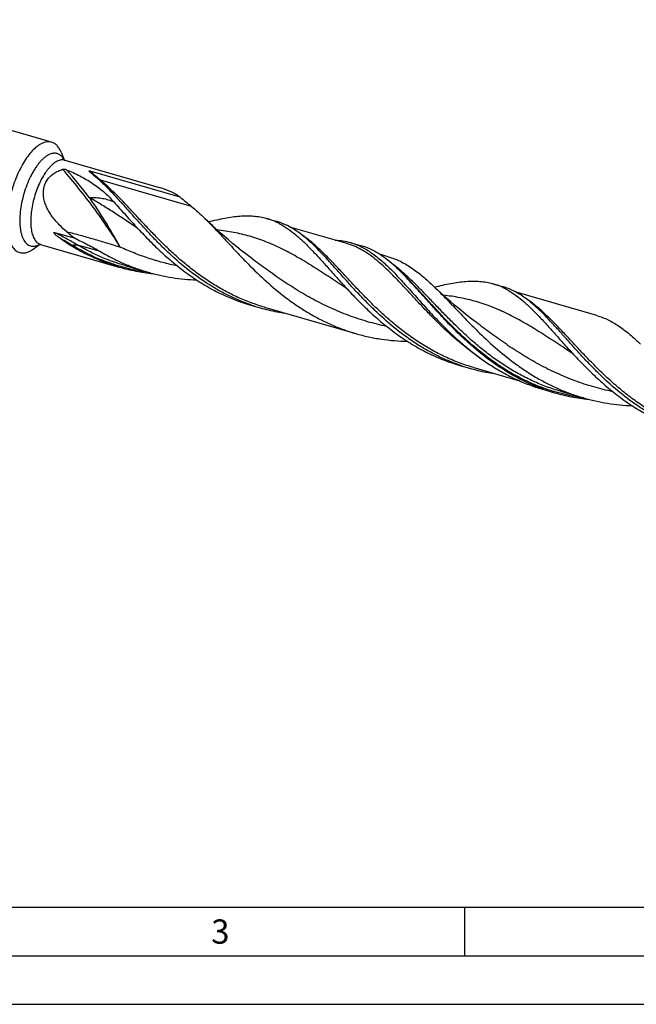
# Model space of a CAD drawing. Units: millimetres. Extents: x 0 to 594, y 0 to 420.
# Drawn here: x 101 to 165, y 0 to 102 of the extents above; entities that cross this region are included whole.
import ezdxf

# ---------------------------------------------------------------- set-up
doc = ezdxf.new("R2010")
doc.units = ezdxf.units.MM
doc.header["$LTSCALE"] = 32.67
doc.layers.add('606160715-000_CL', color=7, linetype='CONTINUOUS')
doc.layers.add('608092562-000-00-ED1_FORMAT', color=7, linetype='CONTINUOUS')
doc.styles.get("Standard").update_dxf_attribs({"font": 'TXT.SHX', "width": 0.7})

msp = doc.modelspace()

# ---------------------------------------------------------------- linework, layer by layer
at = {"layer": '606160715-000_CL', "color": 7, "linetype": 'CONTINUOUS'}
for p, q in [((104.4165, 88.8855), (60.6777, 101.5117)), ((105.3984, 87.8439), (105.7235, 87.0484)), ((105.776, 87.0285), (115.6421, 84.1804)), ((108.3739, 85.9233), (117.6261, 83.2524)), ((126.5784, 81.0234), (127.5437, 80.7447)), ((104.7303, 79.5794), (106.8376, 78.971)), ((113.0613, 80.1727), (113.0612, 80.1727)), ((134.744, 78.4781), (128.993, 80.1383)), ((102.5162, 77.8596), (103.2153, 78.3595)), ((103.2703, 78.3483), (111.3618, 76.0125)), ((135.2139, 78.5305), (136.3141, 78.2129)), ((139.1314, 77.0697), (138.2252, 77.3313)), ((111.9898, 76.1611), (114.3549, 75.4783)), ((111.9902, 76.161), (111.9898, 76.1611)), ((124.8881, 77.0176), (124.888, 77.0177)), ((140.65, 75.2905), (140.6489, 75.2916)), ((140.6514, 75.2917), (140.6503, 75.2928)), ((149.8979, 74.2916), (150.8632, 74.013)), ((134.635, 73.9449), (134.6349, 73.9449)), ((151.2447, 73.741), (151.2621, 73.732)), ((151.2448, 73.7413), (151.2621, 73.732)), ((160.6341, 71.0043), (152.312, 73.4066)), ((124.9456, 72.0912), (125.9109, 71.8125)), ((126.3808, 71.8649), (135.782, 69.151)), ((148.2076, 70.2859), (148.2075, 70.286)), ((157.9545, 67.2131), (157.9544, 67.2132)), ((146.5192, 65.8634), (147.4845, 65.5847)), ((147.9544, 65.6372), (152.6521, 64.2811)), ((155.1547, 63.3706), (156.2549, 63.053)), ((156.8833, 63.2015), (156.8829, 63.2016)), ((156.8829, 63.2016), (159.248, 62.5188))]:
    msp.add_line(p, q, dxfattribs=at)
at = {"layer": '606160715-000_CL', "color": 9, "linetype": 'CONTINUOUS'}
for p, q in [((118.8449, 82.2558), (109.4436, 84.9697)), ((106.5442, 78.2533), (106.4116, 78.2043)), ((109.4625, 77.6), (107.0974, 78.2827))]:
    msp.add_line(p, q, dxfattribs=at)
at = {"layer": '606160715-000_CL', "color": 7, "linetype": 'CONTINUOUS'}
for points in [[(124.8881, 77.0176), (124.4372, 77.3622), (123.9737, 77.7246), (123.5196, 78.088), (123.075, 78.4523), (122.64, 78.8173), (122.2142, 79.183), (121.7977, 79.5492), (121.3906, 79.9158), (120.9927, 80.2825), (120.604, 80.6493), (120.2275, 81.013)], [(113.0612, 80.1727), (113.1056, 80.1432), (113.146, 80.1148), (113.1807, 80.0892), (113.2093, 80.0672), (113.2331, 80.0481), (113.2544, 80.0304), (113.2733, 80.0141), (113.2896, 79.9994), (113.3044, 79.9856), (113.3178, 79.9727), (113.3288, 79.9615), (113.337, 79.9529)], [(134.6349, 73.9449), (134.6764, 73.9173), (134.7154, 73.89), (134.7498, 73.8648), (134.7795, 73.8421), (134.805, 73.8217), (134.8277, 73.8029), (134.8476, 73.7857), (134.8647, 73.7703), (134.8797, 73.7563), (134.8927, 73.7437), (134.9031, 73.7331), (134.9107, 73.7251)], [(148.2076, 70.2859), (147.755, 70.6317), (147.2905, 70.9949), (146.8361, 71.3587), (146.3921, 71.7226), (145.9581, 72.0867), (145.5334, 72.4515), (145.1179, 72.8168), (144.7117, 73.1825), (144.3143, 73.5488), (143.9254, 73.9157), (143.8278, 74.0092)], [(157.9544, 67.2132), (157.9962, 67.1853), (158.0355, 67.1579), (158.07, 67.1325), (158.0997, 67.1098), (158.1252, 67.0894), (158.1478, 67.0706), (158.1676, 67.0535), (158.1846, 67.0382), (158.1994, 67.0243), (158.2123, 67.0118), (158.2227, 67.0012), (158.2303, 66.9933)]]:
    msp.add_lwpolyline(points, dxfattribs=at)
at = {"layer": '606160715-000_CL', "color": 9, "linetype": 'CONTINUOUS'}
for centre, radius, start, end in [((105.5383, 86.2009), 0.8611, 80.322618, 80.915402), ((105.5399, 86.2098), 0.8521, 73.908789, 80.32789), ((103.9104, 86.0942), 2.0382, 28.514973, 29.039923), ((103.8831, 86.0794), 2.0692, 28.199853, 28.515494), ((58.8885, 45.1636), 62.3517, 37.581746, 40.972105), ((102.209, 80.0976), 1.9977, 298.290692, 298.651515), ((102.1862, 80.1393), 2.0453, 298.653796, 299.591391)]:
    msp.add_arc(centre, radius, start, end, dxfattribs=at)
at = {"layer": '606160715-000_CL', "color": 7, "linetype": 'CONTINUOUS'}
for centre, radius, start, end in [((99.8163, 74.2779), 14.3191, 49.36358, 49.992015), ((113.7499, 77.6437), 6.805, 64.962406, 73.855619), ((124.6832, 74.479), 6.8133, 64.967254, 73.84962), ((125.6501, 74.2045), 6.8088, 64.964264, 73.852558), ((124.4415, 73.9423), 7.4019, 61.885762, 65.029651), ((123.8307, 100.9856), 27.8102, 230.093309, 232.33545), ((133.3203, 71.9904), 6.8088, 64.964264, 73.852558), ((134.4205, 71.6728), 6.8088, 64.96427, 73.852559), ((116.8088, 94.8932), 19.6507, 253.907162, 259.152977), ((116.9269, 95.5539), 20.3219, 259.176616, 264.200122), ((121.834, 56.682), 26.4635, 44.685625, 45.18758), ((148.0046, 67.7525), 6.8077, 64.963195, 73.852888), ((148.9696, 67.4728), 6.8088, 64.96427, 73.852559), ((147.7573, 67.2028), 7.4104, 61.925714, 65.029121), ((131.3379, 90.6106), 19.5658, 250.956776, 253.896404), ((131.3581, 90.6937), 19.6513, 253.907223, 259.152896), ((131.4272, 91.0541), 20.0182, 259.152594, 261.624026), ((152.9114, 84.3824), 19.5654, 250.956387, 253.896447), ((152.9317, 84.4658), 19.6511, 253.907203, 259.152929), ((153.0009, 84.8263), 20.0182, 259.152594, 261.624064), ((161.6844, 81.8591), 19.5742, 250.548208, 253.895893), ((161.702, 81.934), 19.6511, 253.907203, 259.152929), ((161.82, 82.5946), 20.3221, 259.176635, 264.201607)]:
    msp.add_arc(centre, radius, start, end, dxfattribs=at)
for points, knots in [([(102.7733, 88.3242), (102.6052, 88.1786), (102.2739, 87.84), (101.8197, 87.2477), (101.3888, 86.5545), (100.9922, 85.7774), (100.6397, 84.9356), (100.3402, 84.0503), (100.1013, 83.1436), (99.929, 82.2383), (99.8275, 81.3572), (99.7993, 80.5221), (99.8382, 79.8657), (99.9094, 79.3819), (99.9796, 79.0525), (100.0674, 78.7493), (100.1725, 78.474), (100.2943, 78.2284), (100.432, 78.014), (100.5852, 77.8322), (100.753, 77.6843), (100.9344, 77.5716), (101.0645, 77.5206), (101.1302, 77.5016)], [0, 0, 0, 0, 0.05538109, 0.1174966, 0.18552913, 0.2583272, 0.33451073, 0.4125529, 0.49085075, 0.56779105, 0.64181564, 0.71148999, 0.77558044, 0.80523762, 0.83318007, 0.85936005, 0.88376915, 0.90644725, 0.92749339, 0.94707777, 0.96545249, 0.98295547, 1, 1, 1, 1]), ([(103.9173, 88.9168), (103.8236, 88.9036), (103.6303, 88.8558), (103.3443, 88.731), (103.0537, 88.5523), (102.867, 88.4053), (102.7733, 88.3242)], [0, 0, 0, 0, 0.21757057, 0.45479202, 0.71501543, 1, 1, 1, 1]), ([(104.4165, 88.8855), (104.3374, 88.9083), (104.1706, 88.9367), (104.0018, 88.9287), (103.9173, 88.9168)], [0, 0, 0, 0, 0.49059813, 1, 1, 1, 1]), ([(105.3984, 87.8439), (105.3444, 87.9761), (105.2252, 88.2198), (105.0283, 88.4864), (104.8522, 88.6535), (104.715, 88.7542), (104.57, 88.8329), (104.468, 88.8706), (104.4165, 88.8855)], [0, 0, 0, 0, 0.28957781, 0.54735354, 0.66650453, 0.78062709, 0.89122353, 1, 1, 1, 1]), ([(105.6776, 87.0751), (105.6767, 87.0761), (105.6751, 87.0777), (105.6743, 87.0786), (105.6733, 87.0796), (105.674, 87.079), (105.675, 87.0781), (105.6776, 87.0759), (105.6813, 87.0731), (105.6864, 87.0694), (105.6927, 87.0653), (105.7002, 87.0607), (105.712, 87.054), (105.7289, 87.0455), (105.7514, 87.0363), (105.7676, 87.0309), (105.776, 87.0285)], [0, 0, 0, 0, 0.0316309, 0.0477868, 0.05024071, 0.05144635, 0.06455514, 0.091271, 0.13076189, 0.18224266, 0.24488114, 0.31739811, 0.39839031, 0.58037043, 0.78253903, 1, 1, 1, 1]), ([(105.9894, 79.6527), (105.72, 79.8778), (105.3298, 80.2331), (104.8523, 80.7481), (104.5206, 81.1568), (104.2218, 81.5893), (103.9643, 82.0463), (103.7925, 82.4475), (103.6876, 82.7786), (103.607, 83.1139), (103.5556, 83.5406), (103.5866, 84.0514), (103.6974, 84.4604), (103.8357, 84.7644), (104.0042, 85.0491), (104.2691, 85.3676), (104.6544, 85.6795), (105.0877, 85.9209), (105.3975, 86.0379), (105.5556, 86.0868)], [0, 0, 0, 0, 0.12851631, 0.1927623, 0.25695233, 0.32104527, 0.3849813, 0.44867248, 0.48040727, 0.51203455, 0.57482845, 0.6369332, 0.69826216, 0.72869595, 0.75897815, 0.81915383, 0.87920327, 0.93941819, 1, 1, 1, 1]), ([(105.5556, 86.0868), (105.5726, 86.092), (105.6081, 86.0993), (105.6805, 86.1051), (105.7702, 86.0999), (105.872, 86.0804), (105.936, 86.0595), (105.9658, 86.0471)], [0, 0, 0, 0, 0.12744355, 0.25877479, 0.51938233, 0.7683588, 1, 1, 1, 1]), ([(105.9658, 86.0471), (106.4309, 85.8543), (107.1128, 85.5405), (107.9818, 85.0595), (108.6026, 84.6706), (109.1978, 84.2474), (109.7682, 83.7863), (110.3148, 83.2841), (110.6597, 82.9242), (110.8279, 82.7373)], [0, 0, 0, 0, 0.25461903, 0.37896467, 0.50211971, 0.62487004, 0.74811502, 0.87282577, 1, 1, 1, 1]), ([(108.403, 85.7763), (108.386, 85.7923), (108.3611, 85.8162), (108.33, 85.8488), (108.3095, 85.8725), (108.2949, 85.8923), (108.2876, 85.9067), (108.2852, 85.9147), (108.2845, 85.9205), (108.2859, 85.9265), (108.2913, 85.9323), (108.3017, 85.9352), (108.3153, 85.9354), (108.3304, 85.9336), (108.3501, 85.9298), (108.3645, 85.926), (108.3739, 85.9233)], [0, 0, 0, 0, 0.24481653, 0.36125153, 0.47175572, 0.5732158, 0.61879842, 0.63988712, 0.65985201, 0.67958845, 0.70291648, 0.73863998, 0.78933888, 0.84422004, 0.89788025, 1, 1, 1, 1]), ([(109.0219, 85.2457), (108.9671, 85.2917), (108.8591, 85.3825), (108.6999, 85.5167), (108.5712, 85.6263), (108.4729, 85.7123), (108.4258, 85.7549), (108.403, 85.7763)], [0, 0, 0, 0, 0.26329455, 0.51929374, 0.76624661, 0.88523497, 1, 1, 1, 1]), ([(109.8719, 84.4784), (109.8112, 84.5368), (109.5724, 84.7636), (109.3278, 84.9844), (109.1417, 85.1441)], [0, 0, 0, 0, 0.25561982, 1, 1, 1, 1]), ([(124.954, 72.1156), (124.5373, 72.2594), (123.7132, 72.5753), (122.511, 73.1298), (121.3462, 73.7598), (119.8494, 74.6899), (118.0915, 75.9991), (116.4744, 77.4521), (115.262, 78.6584), (114.4001, 79.5634), (113.5767, 80.4626), (112.7884, 81.3439), (112.0308, 82.196), (111.2989, 83.0078), (110.5872, 83.7692), (110.1097, 84.2499), (109.8719, 84.4784)], [0, 0, 0, 0, 0.06701009, 0.13405872, 0.20113754, 0.26820121, 0.40182876, 0.53369381, 0.59836655, 0.66180113, 0.72368441, 0.78370447, 0.8415681, 0.89702071, 0.94986805, 1, 1, 1, 1]), ([(117.6261, 83.2524), (117.4646, 83.3578), (117.1391, 83.5558), (116.8001, 83.73), (116.6299, 83.8093)], [0, 0, 0, 0, 0.50666501, 1, 1, 1, 1]), ([(117.6261, 83.2524), (117.8302, 83.0808), (118.235, 82.7467), (118.6441, 82.418), (118.8449, 82.2558)], [0, 0, 0, 0, 0.50816948, 1, 1, 1, 1]), ([(110.8279, 82.7373), (111.2343, 82.286), (112.0627, 81.3507), (112.8999, 80.4232), (113.337, 79.9529)], [0, 0, 0, 0, 0.48611516, 1, 1, 1, 1]), ([(118.8449, 82.2558), (119.0798, 82.0662), (119.5498, 81.6614), (120.0002, 81.2353), (120.2275, 81.013)], [0, 0, 0, 0, 0.48705373, 1, 1, 1, 1]), ([(120.5817, 80.6715), (120.8667, 80.7451), (121.4251, 80.8829), (122.2491, 81.0584), (123.0411, 81.1913), (123.8024, 81.2757), (124.5348, 81.3064), (125.2406, 81.2786), (125.922, 81.1889), (126.3629, 81.0856), (126.5784, 81.0234)], [0, 0, 0, 0, 0.14521873, 0.28371841, 0.4156104, 0.54127826, 0.66140225, 0.77698492, 0.88933555, 1, 1, 1, 1]), ([(120.2275, 81.013), (120.472, 80.774), (120.9643, 80.2757), (121.7029, 79.4952), (122.4649, 78.6732), (123.2552, 77.8202), (124.0782, 76.947), (125.2349, 75.7599), (126.7714, 74.2942), (128.4339, 72.9299), (129.8557, 71.9264), (130.9671, 71.2275), (132.1183, 70.593), (133.3064, 70.0297), (134.5277, 69.5431), (135.3614, 69.2725), (135.782, 69.151)], [0, 0, 0, 0, 0.05171262, 0.10593764, 0.16251907, 0.22123735, 0.28182802, 0.34400368, 0.47192278, 0.60281249, 0.66883848, 0.73502971, 0.80128383, 0.86754138, 0.93377909, 1, 1, 1, 1]), ([(127.9295, 80.4708), (128.2172, 80.3173), (128.7901, 79.9631), (129.6158, 79.327), (130.4398, 78.5826), (131.2738, 77.7414), (132.1288, 76.8168), (133.0151, 75.8247), (133.9418, 74.7828), (134.581, 74.0798), (134.9107, 73.7251)], [0, 0, 0, 0, 0.10033714, 0.20667841, 0.32028089, 0.4417218, 0.57100723, 0.70769028, 0.8510111, 1, 1, 1, 1]), ([(131.4443, 78.2519), (131.2087, 78.4783), (130.7407, 78.908), (130.0183, 79.4902), (129.289, 79.9841), (128.7848, 80.2557), (128.5315, 80.3736)], [0, 0, 0, 0, 0.27088216, 0.52636024, 0.76837581, 1, 1, 1, 1]), ([(105.219, 79.0165), (105.1885, 79.04), (105.1276, 79.0873), (105.0375, 79.1599), (104.9488, 79.2341), (104.8764, 79.2977), (104.82, 79.3501), (104.7786, 79.3902), (104.7451, 79.4246), (104.7194, 79.453), (104.7009, 79.4747), (104.6833, 79.4969), (104.6699, 79.5161), (104.6606, 79.5319), (104.6547, 79.5438), (104.6503, 79.5558), (104.6485, 79.5674), (104.6511, 79.5784), (104.6594, 79.5854), (104.6699, 79.5881), (104.6813, 79.5886), (104.6932, 79.5876), (104.7097, 79.5849), (104.7221, 79.5817), (104.7303, 79.5794)], [0, 0, 0, 0, 0.12947816, 0.25895244, 0.38840761, 0.51780201, 0.58244698, 0.6470146, 0.71142898, 0.74353075, 0.77550458, 0.80725851, 0.83858724, 0.8539551, 0.86895384, 0.8833071, 0.8965095, 0.90813248, 0.91917527, 0.93104411, 0.94385112, 0.95732696, 0.97125945, 1, 1, 1, 1]), ([(113.337, 79.9529), (113.7236, 79.5371), (114.5173, 78.7053), (115.7676, 77.4932), (117.1, 76.3273), (118.5161, 75.2355), (120.0142, 74.2435), (121.5896, 73.3733), (123.2342, 72.6428), (124.3704, 72.2572), (124.9456, 72.0912)], [0, 0, 0, 0, 0.1199322, 0.24284756, 0.36774281, 0.49377495, 0.62031164, 0.74695311, 0.87351894, 1, 1, 1, 1]), ([(103.2703, 78.3483), (103.2472, 78.355), (103.2145, 78.361), (103.1768, 78.3618), (103.1631, 78.3608), (103.1583, 78.3602)], [0, 0, 0, 0, 0.63840547, 0.87052508, 1, 1, 1, 1]), ([(106.4116, 78.2043), (106.2061, 78.3293), (105.8007, 78.5889), (105.4098, 78.8699), (105.219, 79.0165)], [0, 0, 0, 0, 0.4999911, 1, 1, 1, 1]), ([(111.3618, 76.0125), (110.9274, 76.1379), (110.067, 76.419), (108.8083, 76.9287), (107.5862, 77.522), (106.7984, 77.9691), (106.4116, 78.2043)], [0, 0, 0, 0, 0.2498263, 0.49975844, 0.74984012, 1, 1, 1, 1]), ([(106.8376, 78.971), (107.0596, 78.8629), (107.503, 78.6457), (108.3849, 78.2018), (109.0371, 77.8502), (109.4625, 77.6)], [0, 0, 0, 0, 0.25009942, 0.50012243, 1, 1, 1, 1]), ([(146.5275, 65.8878), (146.1108, 66.0317), (145.2866, 66.3477), (144.0843, 66.9022), (142.9193, 67.5323), (141.4224, 68.4626), (139.6644, 69.7719), (138.0471, 71.2251), (136.8347, 72.4316), (135.9727, 73.3367), (135.1493, 74.236), (134.361, 75.1174), (133.6033, 75.9695), (132.8713, 76.7813), (132.1596, 77.5427), (131.682, 78.0234), (131.4443, 78.2519)], [0, 0, 0, 0, 0.0670118, 0.13406217, 0.20114274, 0.26820813, 0.40183877, 0.53370605, 0.59837932, 0.66181398, 0.72369672, 0.78371556, 0.84157736, 0.89702738, 0.94987153, 1, 1, 1, 1]), ([(133.6642, 78.7903), (133.9287, 78.775), (134.4514, 78.7184), (134.9644, 78.6025), (135.2139, 78.5305)], [0, 0, 0, 0, 0.50500914, 1, 1, 1, 1]), ([(101.1302, 77.5016), (101.2093, 77.4788), (101.3761, 77.4503), (101.5448, 77.4583), (101.6294, 77.4702)], [0, 0, 0, 0, 0.49059813, 1, 1, 1, 1]), ([(101.6294, 77.4702), (101.702, 77.4805), (101.8907, 77.5226), (102.1932, 77.648), (102.4081, 77.7822), (102.5162, 77.8596)], [0, 0, 0, 0, 0.22498782, 0.59155994, 1, 1, 1, 1]), ([(109.4625, 77.6), (109.8464, 77.3742), (110.6275, 76.9444), (111.8361, 76.3719), (113.0787, 75.8772), (113.9269, 75.6019), (114.3549, 75.4783)], [0, 0, 0, 0, 0.2499449, 0.49998885, 0.75001288, 1, 1, 1, 1]), ([(136.2017, 78.1594), (136.385, 78.074), (136.7501, 77.885), (137.2832, 77.5549), (137.8109, 77.1764), (138.3362, 76.7515), (138.862, 76.2825), (139.3911, 75.7724), (139.9264, 75.2244), (140.4707, 74.6423), (141.0265, 74.0301), (141.7976, 73.1669), (142.7985, 72.0405), (144.0637, 70.666), (144.958, 69.7613), (145.4241, 69.3133)], [0, 0, 0, 0, 0.04725234, 0.09590601, 0.14634357, 0.19885921, 0.25365793, 0.31085998, 0.37050941, 0.43258418, 0.4970067, 0.56365419, 0.70296456, 0.84898047, 1, 1, 1, 1]), ([(140.4851, 75.4557), (140.2269, 75.7122), (139.7156, 76.1985), (138.9268, 76.8569), (138.1311, 77.4114), (137.5791, 77.7127), (137.3018, 77.8418)], [0, 0, 0, 0, 0.27316375, 0.52931418, 0.77044606, 1, 1, 1, 1]), ([(139.1314, 77.0697), (139.3375, 77.0103), (139.7469, 76.8727), (140.3468, 76.6132), (140.9365, 76.3005), (141.5187, 75.9359), (142.0968, 75.5213), (142.6738, 75.059), (143.2531, 74.5522), (143.6352, 74.1942), (143.8278, 74.0092)], [0, 0, 0, 0, 0.11362421, 0.22853828, 0.34594683, 0.46690361, 0.59226122, 0.72265347, 0.85849644, 1, 1, 1, 1]), ([(114.3549, 75.4783), (114.7627, 75.3606), (115.586, 75.1506), (116.838, 74.9128), (118.102, 74.7512), (118.9495, 74.6928), (119.3736, 74.6752)], [0, 0, 0, 0, 0.24997921, 0.49999299, 0.75003157, 1, 1, 1, 1]), ([(155.166, 63.4021), (154.7692, 63.5422), (153.9844, 63.8481), (152.8382, 64.3801), (151.7261, 64.9808), (150.2944, 65.8642), (148.6069, 67.1039), (147.0481, 68.4796), (145.8762, 69.6251), (145.0406, 70.4884), (144.2412, 71.3501), (143.4751, 72.1999), (142.7387, 73.0275), (142.028, 73.8231), (141.3386, 74.5777), (140.8785, 75.0594), (140.65, 75.2905)], [0, 0, 0, 0, 0.0664871, 0.13301118, 0.19956367, 0.26610397, 0.39874777, 0.52985718, 0.594314, 0.65768652, 0.71969431, 0.78005314, 0.83848868, 0.89475218, 0.94863753, 1, 1, 1, 1]), ([(143.9011, 73.9397), (144.186, 74.0133), (144.7444, 74.1511), (145.5685, 74.3266), (146.3605, 74.4595), (147.1218, 74.5439), (147.8542, 74.5746), (148.56, 74.5469), (149.2414, 74.4571), (149.6824, 74.3538), (149.8979, 74.2916)], [0, 0, 0, 0, 0.14521776, 0.28371703, 0.41561124, 0.5412785, 0.66140247, 0.77698623, 0.88933562, 1, 1, 1, 1]), ([(134.9107, 73.7251), (135.2972, 73.3093), (136.091, 72.4775), (137.3412, 71.2654), (138.6737, 70.0995), (140.0898, 69.0077), (141.5879, 68.0157), (143.1632, 67.1455), (144.8078, 66.415), (145.944, 66.0295), (146.5192, 65.8634)], [0, 0, 0, 0, 0.11993259, 0.24284771, 0.36774306, 0.49377509, 0.62031173, 0.74695317, 0.873519, 1, 1, 1, 1]), ([(143.8278, 74.0092), (144.0727, 73.774), (144.566, 73.2849), (145.3072, 72.5215), (146.0713, 71.7207), (146.863, 70.8923), (147.686, 70.0465), (148.8401, 68.8997), (150.369, 67.4866), (152.0168, 66.1726), (153.4213, 65.2061), (154.5172, 64.5325), (155.6505, 63.92), (156.8186, 63.3749), (158.0178, 62.9022), (158.8355, 62.6379), (159.248, 62.5188)], [0, 0, 0, 0, 0.05228192, 0.10693728, 0.16381373, 0.22270205, 0.28335437, 0.34550142, 0.47317801, 0.60370961, 0.6695517, 0.73557028, 0.801668, 0.86778594, 0.93389763, 1, 1, 1, 1]), ([(151.2621, 73.732), (151.5492, 73.5781), (152.1208, 73.2234), (152.9448, 72.5872), (153.7673, 71.8432), (154.5997, 71.0028), (155.4533, 70.0794), (156.3381, 69.0889), (157.2631, 68.049), (157.9012, 67.3473), (158.2303, 66.9933)], [0, 0, 0, 0, 0.10036935, 0.20675116, 0.32038719, 0.44184699, 0.57112882, 0.7077901, 0.85106835, 1, 1, 1, 1]), ([(154.7636, 71.5203), (154.528, 71.7467), (154.06, 72.1764), (153.3377, 72.7585), (152.6085, 73.2523), (152.1043, 73.5239), (151.851, 73.6418)], [0, 0, 0, 0, 0.27088088, 0.52635847, 0.76837444, 1, 1, 1, 1]), ([(169.8471, 59.1561), (169.4304, 59.2999), (168.6062, 59.6159), (167.4038, 60.1705), (166.2388, 60.8006), (164.7419, 61.7308), (162.9838, 63.0402), (161.3666, 64.4935), (160.1541, 65.6999), (159.2921, 66.6051), (158.4687, 67.5043), (157.6803, 68.3858), (156.9226, 69.2379), (156.1906, 70.0497), (155.4789, 70.8111), (155.0013, 71.2918), (154.7636, 71.5203)], [0, 0, 0, 0, 0.06701202, 0.13406258, 0.20114335, 0.26820894, 0.40183996, 0.53370756, 0.59838095, 0.66181562, 0.72369833, 0.78371706, 0.84157857, 0.89702831, 0.94987207, 1, 1, 1, 1]), ([(160.6341, 71.0043), (160.8314, 70.9473), (161.2235, 70.8155), (161.7976, 70.5662), (162.3617, 70.2655), (162.9184, 69.9145), (163.4706, 69.5148), (164.0213, 69.0687), (164.5737, 68.5789), (164.9375, 68.2326), (165.1207, 68.0534)], [0, 0, 0, 0, 0.11353281, 0.2283601, 0.34569265, 0.46659376, 0.59193084, 0.7223527, 0.85829774, 1, 1, 1, 1]), ([(135.782, 69.151), (136.2132, 69.0266), (137.0844, 68.8066), (138.4103, 68.5646), (139.7492, 68.4094), (140.6467, 68.3618), (141.0956, 68.3511)], [0, 0, 0, 0, 0.24991956, 0.49990521, 0.74996557, 1, 1, 1, 1]), ([(145.4241, 69.3133), (145.7644, 68.9862), (146.461, 68.3411), (147.5522, 67.4171), (148.6972, 66.5444), (149.895, 65.7361), (151.1432, 65.0039), (152.4385, 64.3579), (153.7758, 63.8058), (154.692, 63.5041), (155.1547, 63.3706)], [0, 0, 0, 0, 0.12296434, 0.24723987, 0.37231856, 0.49780525, 0.6234257, 0.74902282, 0.87454108, 1, 1, 1, 1]), ([(158.2303, 66.9933), (158.6168, 66.5775), (159.4105, 65.7457), (160.6608, 64.5336), (161.9932, 63.3677), (163.4093, 62.2759), (164.9074, 61.2839), (166.4827, 60.4137), (168.1273, 59.6832), (169.2635, 59.2977), (169.8387, 59.1317)], [0, 0, 0, 0, 0.11993247, 0.24284783, 0.36774325, 0.49377531, 0.62031189, 0.74695328, 0.87351907, 1, 1, 1, 1]), ([(159.248, 62.5188), (159.6559, 62.4011), (160.4792, 62.1911), (161.7311, 61.9532), (162.9951, 61.7917), (163.8427, 61.7332), (164.2668, 61.7157)], [0, 0, 0, 0, 0.24997928, 0.49999315, 0.75003166, 1, 1, 1, 1])]:
    msp.add_open_spline(points, degree=3, knots=knots, dxfattribs=at)
at = {"layer": '606160715-000_CL', "color": 9, "linetype": 'CONTINUOUS'}
for points, knots in [([(104.5722, 87.7333), (104.4947, 87.7224), (104.3348, 87.683), (104.0982, 87.5804), (103.8576, 87.4336), (103.6153, 87.2441), (103.3733, 87.0138), (103.1336, 86.7448), (102.8986, 86.4396), (102.6704, 86.1011), (102.4512, 85.7325), (102.1697, 85.1976), (101.8558, 84.4787), (101.55, 83.5713), (101.3211, 82.6408), (101.1778, 81.7222), (101.133, 80.9791), (101.1471, 80.4192), (101.181, 80.0331), (101.2381, 79.6749), (101.318, 79.3478), (101.4199, 79.0548), (101.5432, 78.7987), (101.6868, 78.5817), (101.8501, 78.4061), (102.0319, 78.2743), (102.2306, 78.1885), (102.4431, 78.1505), (102.5878, 78.1569), (102.6602, 78.1671)], [0, 0, 0, 0, 0.02028198, 0.04237536, 0.0665892, 0.09308709, 0.12191686, 0.15303612, 0.18633202, 0.22163638, 0.25873696, 0.29738646, 0.37818999, 0.46164834, 0.54517108, 0.62616386, 0.70219024, 0.73768129, 0.77118301, 0.80252234, 0.83158047, 0.85830724, 0.88274055, 0.90503152, 0.92547324, 0.9445247, 0.96280793, 0.98105396, 1, 1, 1, 1]), ([(105.6924, 87.0836), (105.6599, 87.142), (105.5915, 87.2521), (105.4738, 87.3993), (105.3453, 87.5218), (105.2066, 87.6187), (105.0585, 87.6892), (104.902, 87.7326), (104.7383, 87.7486), (104.6277, 87.7411), (104.5722, 87.7333)], [0, 0, 0, 0, 0.14485764, 0.28016434, 0.40733148, 0.52825375, 0.64527775, 0.76107747, 0.87843632, 1, 1, 1, 1]), ([(105.3954, 87.0524), (105.3291, 87.0431), (105.1928, 87.0104), (104.9905, 86.9263), (104.7849, 86.8064), (104.5775, 86.6519), (104.3698, 86.4642), (104.1634, 86.2446), (103.9602, 85.9952), (103.689, 85.6163), (103.3714, 85.0814), (103.0366, 84.3752), (102.7506, 83.6128), (102.523, 82.8199), (102.3614, 82.0228), (102.2711, 81.2481), (102.2573, 80.628), (102.2868, 80.1648), (102.3273, 79.8472), (102.3863, 79.5534), (102.4634, 79.286), (102.5579, 79.047), (102.6693, 78.8384), (102.7969, 78.6619), (102.94, 78.5192), (103.0976, 78.4121), (103.2123, 78.365), (103.2703, 78.3483)], [0, 0, 0, 0, 0.01971621, 0.04106859, 0.06433517, 0.08967355, 0.1171439, 0.14672891, 0.17835018, 0.21188065, 0.2839489, 0.3612891, 0.4418972, 0.52358516, 0.60410665, 0.68127832, 0.75310599, 0.78649403, 0.81796156, 0.84738484, 0.87468974, 0.89986436, 0.9229756, 0.94418977, 0.96379452, 0.98221386, 1, 1, 1, 1]), ([(105.6742, 87.0512), (105.629, 87.0585), (105.5357, 87.0658), (105.4423, 87.059), (105.3954, 87.0524)], [0, 0, 0, 0, 0.49152112, 1, 1, 1, 1]), ([(111.4872, 78.0717), (111.0722, 78.7538), (110.1927, 80.1216), (108.7638, 82.1392), (107.2157, 84.14), (106.1197, 85.443), (105.5556, 86.0868)], [0, 0, 0, 0, 0.23995572, 0.48846914, 0.74277484, 1, 1, 1, 1]), ([(109.4436, 84.9697), (109.2591, 85.1188), (108.8927, 85.4258), (108.5438, 85.7528), (108.3739, 85.9233)], [0, 0, 0, 0, 0.49633914, 1, 1, 1, 1]), ([(109.4436, 84.9697), (109.4253, 84.9751), (109.3505, 84.9999), (109.2795, 85.0359), (109.2292, 85.0679)], [0, 0, 0, 0, 0.24294732, 1, 1, 1, 1]), ([(126.3808, 71.8649), (125.9087, 72.0012), (124.9741, 72.3088), (123.6099, 72.8712), (122.2887, 73.5287), (121.0156, 74.2729), (119.7941, 75.0932), (118.6265, 75.9771), (117.5137, 76.9107), (116.4551, 77.8787), (115.4489, 78.8653), (114.4919, 79.854), (113.5798, 80.8287), (112.707, 81.7732), (111.8671, 82.6725), (111.0526, 83.5125), (110.2553, 84.2808), (109.7141, 84.7513), (109.4436, 84.9697)], [0, 0, 0, 0, 0.06794434, 0.13590938, 0.2038935, 0.2718532, 0.33968857, 0.40723508, 0.47426246, 0.54048024, 0.60554941, 0.66909947, 0.73074979, 0.79013534, 0.84693553, 0.9009074, 0.95192116, 1, 1, 1, 1]), ([(108.3012, 83.1915), (108.4218, 83.1926), (108.6587, 83.1901), (109.0073, 83.1728), (109.3428, 83.1411), (109.7662, 83.0793), (110.2678, 82.964), (110.6484, 82.8207), (110.8279, 82.7373)], [0, 0, 0, 0, 0.13978399, 0.27458411, 0.404646, 0.53037369, 0.77046602, 1, 1, 1, 1]), ([(113.0612, 80.1727), (112.651, 80.4393), (111.8433, 80.9691), (110.6466, 81.7507), (109.4733, 82.4958), (108.6908, 82.9667), (108.3012, 83.1915)], [0, 0, 0, 0, 0.26036402, 0.51406446, 0.76064193, 1, 1, 1, 1]), ([(111.4872, 78.0717), (111.2516, 78.4942), (110.8904, 79.1301), (110.3957, 79.9785), (110.0097, 80.6244), (109.6092, 81.2722), (109.1915, 81.9182), (108.7559, 82.5594), (108.4545, 82.9815), (108.3012, 83.1915)], [0, 0, 0, 0, 0.24051977, 0.36354455, 0.48830457, 0.61460948, 0.74218365, 0.87073245, 1, 1, 1, 1]), ([(107.0974, 78.2827), (106.9035, 78.3967), (106.5132, 78.6205), (105.7246, 79.0539), (105.1276, 79.3685), (104.7303, 79.5794)], [0, 0, 0, 0, 0.24995922, 0.50004804, 1, 1, 1, 1]), ([(105.9894, 79.6527), (106.4519, 79.5377), (107.3747, 79.2965), (108.7522, 78.9093), (110.1232, 78.5003), (111.0332, 78.2159), (111.4872, 78.0717)], [0, 0, 0, 0, 0.24988484, 0.50008832, 0.75023646, 1, 1, 1, 1]), ([(134.6349, 73.9449), (134.0677, 74.3136), (132.9584, 75.0437), (131.3177, 76.1044), (129.7103, 77.0766), (128.3697, 77.7943), (127.2972, 78.2944), (126.4957, 78.6292), (125.6876, 78.9257), (124.8707, 79.1836), (124.0427, 79.4031), (122.9158, 79.6468), (122.0561, 79.7736), (121.4781, 79.8373)], [0, 0, 0, 0, 0.13917245, 0.27322695, 0.4019032, 0.52556028, 0.58582664, 0.64530121, 0.70422237, 0.76285547, 0.82148015, 0.88037666, 1, 1, 1, 1]), ([(147.9544, 65.6372), (147.4468, 65.7837), (146.4426, 66.1173), (144.9804, 66.7341), (143.569, 67.4597), (142.2144, 68.2828), (140.9206, 69.1897), (139.6898, 70.1642), (138.5222, 71.1882), (137.4165, 72.2425), (136.3694, 73.3067), (135.3759, 74.3607), (134.4296, 75.3844), (133.5227, 76.3588), (132.6459, 77.2664), (131.7891, 78.0916), (130.9414, 78.821), (130.3584, 79.2477), (130.0661, 79.4391)], [0, 0, 0, 0, 0.06929485, 0.13861317, 0.20794821, 0.277237, 0.34634209, 0.41504298, 0.4830376, 0.54995352, 0.61536756, 0.67883232, 0.73990933, 0.79820716, 0.85342519, 0.90540239, 0.95416945, 1, 1, 1, 1]), ([(102.6602, 78.1671), (102.7431, 78.1788), (102.9144, 78.2223), (103.075, 78.295), (103.1558, 78.3385)], [0, 0, 0, 0, 0.47702886, 1, 1, 1, 1]), ([(106.5442, 78.2533), (106.3258, 78.3847), (105.8861, 78.6426), (105.4418, 78.8926), (105.219, 79.0165)], [0, 0, 0, 0, 0.49996891, 1, 1, 1, 1]), ([(106.5442, 78.2533), (106.6342, 78.2865), (106.8199, 78.326), (107.01, 78.308), (107.0974, 78.2827)], [0, 0, 0, 0, 0.51334347, 1, 1, 1, 1]), ([(114.3491, 75.4793), (113.6606, 75.5726), (112.2921, 75.8291), (110.2917, 76.4275), (108.3647, 77.2322), (107.1398, 77.8948), (106.5442, 78.2533)], [0, 0, 0, 0, 0.24997674, 0.49987056, 0.74987808, 1, 1, 1, 1]), ([(111.9898, 76.1611), (111.5618, 76.2846), (110.7136, 76.5599), (109.471, 77.0547), (108.2624, 77.6271), (107.4813, 78.057), (107.0974, 78.2827)], [0, 0, 0, 0, 0.24998699, 0.50001109, 0.75005414, 1, 1, 1, 1]), ([(148.647, 66.5975), (147.8804, 67.1203), (146.4189, 68.2415), (144.7364, 69.7855), (143.4756, 71.0512), (142.5813, 71.9885), (141.726, 72.9081), (140.9047, 73.7963), (140.1115, 74.6403), (139.34, 75.4284), (138.5831, 76.15), (137.8331, 76.796), (137.0823, 77.3587), (136.3227, 77.832), (135.547, 78.2113), (135.0127, 78.4005), (134.744, 78.4781)], [0, 0, 0, 0, 0.15105739, 0.29924199, 0.37143873, 0.44186072, 0.51012478, 0.57587194, 0.63879469, 0.69866834, 0.75538442, 0.8089863, 0.85970348, 0.90797659, 0.95446212, 1, 1, 1, 1]), ([(117.3852, 76.1194), (116.8768, 76.2244), (115.8656, 76.4637), (114.3729, 76.911), (112.9101, 77.4443), (111.9572, 77.8544), (111.4872, 78.0717)], [0, 0, 0, 0, 0.25015754, 0.50040911, 0.7504658, 1, 1, 1, 1]), ([(138.96, 69.8913), (138.2958, 70.0285), (136.9771, 70.3529), (135.044, 70.9897), (133.1686, 71.7682), (131.3622, 72.672), (129.632, 73.6777), (127.9809, 74.7567), (126.407, 75.8763), (125.3886, 76.6395), (124.8881, 77.0176)], [0, 0, 0, 0, 0.12782146, 0.25564723, 0.3832126, 0.51017259, 0.63604138, 0.7601706, 0.88177457, 1, 1, 1, 1]), ([(156.8829, 63.2016), (156.3999, 63.341), (155.4439, 63.6558), (154.0485, 64.2316), (152.6978, 64.9046), (151.3968, 65.6658), (150.1492, 66.5036), (148.9572, 67.4048), (147.8215, 68.3542), (146.7411, 69.3357), (145.714, 70.3323), (144.7363, 71.3266), (143.803, 72.3016), (142.9081, 73.2405), (142.0443, 74.1277), (141.2034, 74.949), (140.3764, 75.6919), (139.8127, 76.1398), (139.5306, 76.3456)], [0, 0, 0, 0, 0.06845403, 0.1369198, 0.20538533, 0.2737943, 0.34203096, 0.40991223, 0.47718745, 0.54354555, 0.6086291, 0.67205387, 0.73343373, 0.79240962, 0.84868288, 0.90205204, 0.95245304, 1, 1, 1, 1]), ([(154.7815, 63.656), (154.3971, 63.803), (153.6371, 64.1209), (152.5279, 64.665), (151.4519, 65.2719), (150.0671, 66.1555), (148.4342, 67.3808), (146.9209, 68.7267), (145.7803, 69.8405), (144.9659, 70.6766), (144.185, 71.5087), (143.4348, 72.3272), (142.7118, 73.1228), (142.0124, 73.8864), (141.332, 74.6097), (140.8774, 75.0707), (140.6514, 75.2917)], [0, 0, 0, 0, 0.06677553, 0.13357646, 0.20037981, 0.26713062, 0.40003229, 0.53113299, 0.59548657, 0.65870258, 0.72051499, 0.78065801, 0.83887914, 0.89495366, 0.94870053, 1, 1, 1, 1]), ([(157.9544, 67.2132), (157.3872, 67.5818), (156.2778, 68.312), (154.6372, 69.3726), (153.0298, 70.3449), (151.6892, 71.0626), (150.6167, 71.5626), (149.8151, 71.8975), (149.007, 72.194), (148.1901, 72.4519), (147.3621, 72.6713), (146.2351, 72.9151), (145.3754, 73.0418), (144.7975, 73.1056)], [0, 0, 0, 0, 0.13917275, 0.27322698, 0.40190363, 0.52556005, 0.58582649, 0.64530106, 0.70422212, 0.76285523, 0.82147995, 0.88037645, 1, 1, 1, 1]), ([(171.2739, 58.9054), (170.7663, 59.0519), (169.7622, 59.3855), (168.3, 60.0023), (166.8887, 60.7278), (165.5342, 61.5509), (164.2405, 62.4577), (163.0096, 63.4321), (161.8422, 64.4561), (160.7365, 65.5102), (159.6894, 66.5744), (158.696, 67.6283), (157.7497, 68.652), (156.8427, 69.6264), (155.966, 70.534), (155.1092, 71.3593), (154.2616, 72.0887), (153.6786, 72.5154), (153.3863, 72.7069)], [0, 0, 0, 0, 0.06929373, 0.13861094, 0.20794486, 0.27723255, 0.3463366, 0.41503654, 0.48303039, 0.54994578, 0.61535958, 0.67882447, 0.73990204, 0.79820081, 0.85342019, 0.90539902, 0.95416781, 1, 1, 1, 1]), ([(162.2791, 63.1597), (161.6149, 63.2968), (160.2962, 63.6213), (158.3632, 64.258), (156.4878, 65.0366), (154.6815, 65.9404), (152.9514, 66.9461), (151.3003, 68.025), (149.7264, 69.1446), (148.7081, 69.9077), (148.2076, 70.2859)], [0, 0, 0, 0, 0.12782154, 0.25564736, 0.38321279, 0.51017272, 0.63604141, 0.7601706, 0.88177451, 1, 1, 1, 1]), ([(159.2423, 62.5198), (158.4806, 62.623), (156.9678, 62.915), (155.4991, 63.3815), (154.7815, 63.656)], [0, 0, 0, 0, 0.50006794, 1, 1, 1, 1])]:
    msp.add_open_spline(points, degree=3, knots=knots, dxfattribs=at)
at = {"layer": '608092562-000-00-ED1_FORMAT', "color": 7, "linetype": 'CONTINUOUS'}
msp.add_line((10, 10), (584, 10), dxfattribs=at)
at = {"layer": '608092562-000-00-ED1_FORMAT', "color": 3, "linetype": 'CONTINUOUS'}
for p, q in [((147, 10), (147, 5)), ((5, 5), (589, 5)), ((0, 0), (594, 0))]:
    msp.add_line(p, q, dxfattribs=at)

# ---------------------------------------------------------------- texts
at = {"layer": '608092562-000-00-ED1_FORMAT', "color": 2, "linetype": 'CONTINUOUS', "insert": (120.869, 8.75), "char_height": 2.5, "width": 3.392857, "attachment_point": 1, "line_spacing_factor": 0.9}
msp.add_mtext('3', dxfattribs=at)

doc.saveas('drawing.dxf')
